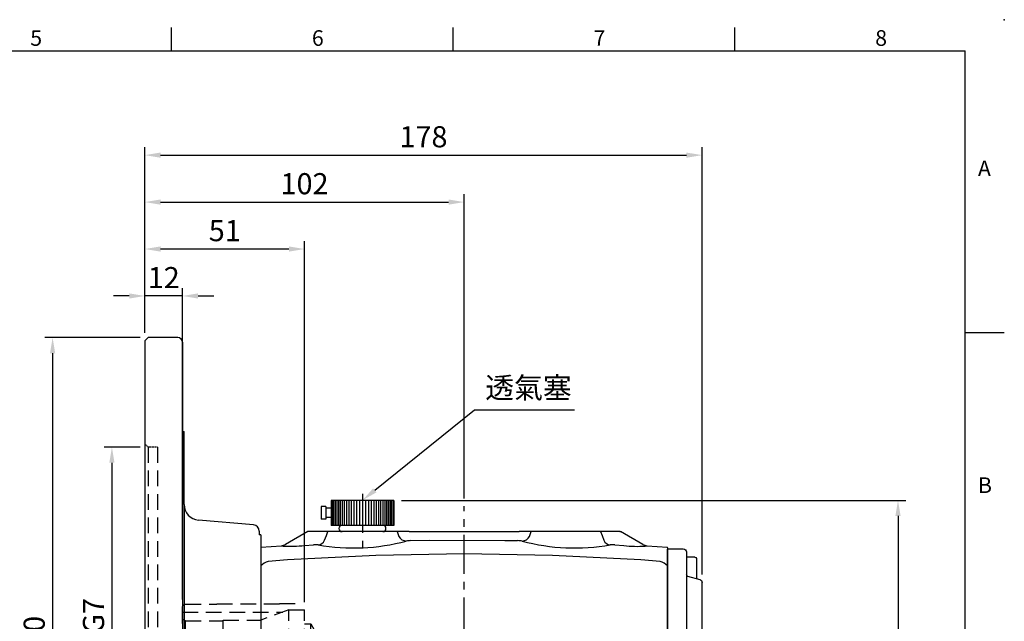
# Model space of a CAD drawing. Units: millimetres. Extents: x -18 to 766, y -10 to 490.
# Drawn here: x 385 to 700, y 298 to 490 of the extents above; entities that cross this region are included whole.
import ezdxf
from ezdxf.enums import TextEntityAlignment as Align

# ---------------------------------------------------------------- set-up
doc = ezdxf.new("R2010")
doc.units = ezdxf.units.MM
doc.linetypes.add('CENTER', pattern=[2, 1.25, -0.25, 0.25, -0.25])
doc.linetypes.add('HIDDEN', pattern=[0.375, 0.25, -0.125])
for name, color, linetype in [('6D1100AD090', 7, 'Continuous'), ('CEN', 2, 'CENTER'), ('DIM', 3, 'Continuous'), ('HID', 6, 'HIDDEN'), ('MAIN', 7, 'Continuous'), ('THIN', 1, 'Continuous')]:
    doc.layers.add(name, color=color, linetype=linetype)
doc.styles.add('ATTDEF', font='txt')
doc.styles.get("Standard").update_dxf_attribs({"font": 'simplex.shx'})
doc.dimstyles.new('C', dxfattribs={"dimscale": 2.5, "dimtxt": 2.7, "dimasz": 2, "dimexe": 1, "dimexo": 1, "dimgap": 1, "dimtad": 1, "dimtoh": 1, "dimdec": 4, "dimdsep": 46, "dimtxsty": 'Standard', "dimcen": 0, "dimclrd": 256, "dimclre": 256, "dimclrt": 256, "dimadec": 0, "dimazin": 0, "dimtfac": 0.6, "dimtdec": 4, "dimtofl": 0, "dimtmove": 0, "dimatfit": 3, "dimfxl": 0, "dimtolj": 1, "dimarcsym": 0})
doc.dimstyles.new('L', dxfattribs={"dimscale": 2.5, "dimtxt": 2.7, "dimasz": 2, "dimexe": 1, "dimexo": 1, "dimgap": 1, "dimtad": 1, "dimdec": 4, "dimdsep": 46, "dimtxsty": 'Standard', "dimcen": 0, "dimclrd": 256, "dimclre": 256, "dimclrt": 256, "dimadec": 0, "dimazin": 0, "dimtfac": 0.6, "dimtdec": 4, "dimtmove": 0, "dimatfit": 3, "dimfxl": 0, "dimtolj": 1, "dimarcsym": 0})
doc.dimstyles.new('L$0', dxfattribs={"dimscale": 2.5, "dimtxt": 2.7, "dimasz": 2, "dimexe": 1, "dimexo": 1, "dimgap": 1, "dimtad": 1, "dimdec": 1, "dimdsep": 46, "dimtxsty": 'Standard', "dimcen": 0, "dimclrd": 256, "dimclre": 256, "dimclrt": 256, "dimadec": 0, "dimazin": 0, "dimtfac": 0.6, "dimtdec": 1, "dimtmove": 0, "dimatfit": 3, "dimfxl": 0, "dimtolj": 1, "dimarcsym": 0})

# ---------------------------------------------------------------- blocks, each defined once
blk = doc.blocks.new('A$C796D0886')
at = {"layer": 'MAIN'}
for p, q in [((6.8, 64), (6.8, 8.25)), ((12.8, 65), (7.8, 65)), ((12.8, 65), (12.8, 0)), ((3.6, 61.88), (3.6, 55.51)), ((4.1, 62.38), (6.8, 62.38)), ((1.8, 10.73), (1.8, 54.27)), ((6.43, 56.27), (2.54, 55.23)), ((6.43, 8.73), (2.54, 9.77)), ((3.6, 3.12), (3.6, 9.49)), ((6.8, 1), (6.8, 8.25)), ((4.1, 2.62), (6.8, 2.62)), ((12.8, 0), (7.8, 0))]:
    blk.add_line(p, q, dxfattribs=at)
for centre, radius, start, end in [((7.8, 64), 1, 90, 180), ((4.1, 61.88), 0.5, 90, 180), ((6.3, 56.75), 0.5, 284.9314, 0), ((2.8, 54.27), 1, 104.9314, 180), ((2.8, 10.73), 1, 180, 255.0686), ((6.3, 8.25), 0.5, 0, 75.0686), ((4.1, 3.12), 0.5, 180, 270), ((7.8, 1), 1, 180, 270)]:
    blk.add_arc(centre, radius, start, end, dxfattribs=at)
blk = doc.blocks.new('PA02B')
at = {"layer": 'MAIN'}
for p, q in [((-10, 10), (-10, -10)), ((-10, 10), (-2, 10)), ((-2, 10), (-2, -10)), ((0, 6.5), (0, -6.5)), ((-10, -10), (-2, -10)), ((-8, -11.75), (-8, -13.25)), ((-8, -11.75), (-4, -11.75)), ((-7.5, -10), (-7.5, -11.75)), ((-4.5, -10), (-4.5, -11.75)), ((-4, -11.75), (-4, -13.25)), ((-8, -13.25), (-4, -13.25))]:
    blk.add_line(p, q, dxfattribs=at)
for centre, start, end in [((-1, 6.5), 0, 180), ((-1, -6.5), 180, 0)]:
    blk.add_arc(centre, 1, start, end, dxfattribs=at)
at = {"layer": 'THIN'}
for p, q in [((-10, 9.71), (-2, 9.71)), ((-10, 9.21), (-2, 9.21)), ((-10, 8.71), (-2, 8.71)), ((-10, 8.21), (-2, 8.21)), ((-10, 7.71), (-2, 7.71)), ((-10, 7.11), (-2, 7.11)), ((-10, 6.5), (-2, 6.5)), ((-2, 6.5), (-2, -6.5)), ((-10, 5.8), (-2, 5.8)), ((-10, 5.1), (-2, 5.1)), ((-10, 4.4), (-2, 4.4)), ((-10, 3.6), (-2, 3.6)), ((-10, 2.8), (-2, 2.8)), ((-10, 1.9), (-2, 1.9)), ((-10, 1), (-2, 1)), ((-10, -1), (-2, -1)), ((-10, -1.9), (-2, -1.9)), ((-10, -2.8), (-2, -2.8)), ((-10, -3.6), (-2, -3.6)), ((-10, -4.4), (-2, -4.4)), ((-10, -5.1), (-2, -5.1)), ((-10, -5.8), (-2, -5.8)), ((-10, -6.5), (-2, -6.5)), ((-10, -7.11), (-2, -7.11)), ((-10, -7.71), (-2, -7.71)), ((-10, -8.21), (-2, -8.21)), ((-10, -8.71), (-2, -8.71)), ((-10, -9.21), (-2, -9.21)), ((-10, -9.71), (-2, -9.71))]:
    blk.add_line(p, q, dxfattribs=at)
blk = doc.blocks.new('A$C7DCF3699')
at = {"layer": 'CEN', "xscale": -1, "rotation": 90}
blk.add_blockref('PA02B', (10, 0), dxfattribs=at)
blk = doc.blocks.new('*D19')
at = {"layer": 'Defpoints', "color": 0}
for p in [(527.41, 431.72), (425.41, 387.41), (527.41, 334.5)]:
    blk.add_point(p, dxfattribs=at)
at = {"layer": 'DIM', "lineweight": -2}
for p, q in [((425.41, 389.91), (425.41, 434.22)), ((527.41, 337), (527.41, 434.22)), ((430.41, 431.72), (522.41, 431.72))]:
    blk.add_line(p, q, dxfattribs=at)
at = {"layer": 'DIM'}
for points in [[(430.41, 432.55), (430.41, 430.88), (425.41, 431.72)], [(522.41, 432.55), (522.41, 430.88), (527.41, 431.72)]]:
    blk.add_solid(points, dxfattribs=at)
at = {"layer": 'DIM', "insert": (476.41, 437.59), "char_height": 6.75, "attachment_point": 5}
blk.add_mtext('\\A1;102', dxfattribs=at)
blk = doc.blocks.new('*D22')
at = {"layer": 'Defpoints', "color": 0}
for p in [(603.41, 446.72), (425.41, 387.41), (603.41, 310.17)]:
    blk.add_point(p, dxfattribs=at)
at = {"layer": 'DIM', "lineweight": -2}
for p, q in [((425.41, 389.91), (425.41, 449.22)), ((603.41, 312.67), (603.41, 449.22)), ((430.41, 446.72), (598.41, 446.72))]:
    blk.add_line(p, q, dxfattribs=at)
at = {"layer": 'DIM'}
for points in [[(430.41, 447.55), (430.41, 445.88), (425.41, 446.72)], [(598.41, 447.55), (598.41, 445.88), (603.41, 446.72)]]:
    blk.add_solid(points, dxfattribs=at)
at = {"layer": 'DIM', "insert": (514.41, 452.59), "char_height": 6.75, "attachment_point": 5}
blk.add_mtext('\\A1;178', dxfattribs=at)
blk = doc.blocks.new('*D23')
at = {"layer": 'Defpoints', "color": 0}
for p in [(494.94, 336.46), (489.79, 332.33)]:
    blk.add_point(p, dxfattribs=at)
at = {"layer": 'DIM', "lineweight": -2}
for p, q in [((530.76, 365.19), (498.84, 339.59)), ((562.65, 365.19), (530.76, 365.19))]:
    blk.add_line(p, q, dxfattribs=at)
at = {"layer": 'DIM'}
blk.add_solid([(498.31, 340.24), (499.36, 338.94), (494.94, 336.46)], dxfattribs=at)
at = {"layer": 'DIM', "insert": (547.95, 372.39), "char_height": 6.75, "attachment_point": 5}
blk.add_mtext('\\A1;{\\fPMingLiU|b0|i0|c136|p18;透氣塞}', dxfattribs=at)
blk = doc.blocks.new('*D30')
at = {"layer": 'Defpoints', "color": 0}
for p in [(504.91, 336.41), (601.41, 138.41), (666.04, 138.41)]:
    blk.add_point(p, dxfattribs=at)
at = {"layer": 'DIM', "lineweight": -2}
for p, q in [((507.41, 336.41), (668.54, 336.41)), ((666.04, 331.41), (666.04, 143.41)), ((603.91, 138.41), (668.54, 138.41))]:
    blk.add_line(p, q, dxfattribs=at)
at = {"layer": 'DIM'}
for points in [[(665.2, 331.41), (666.87, 331.41), (666.04, 336.41)], [(665.2, 143.41), (666.87, 143.41), (666.04, 138.41)]]:
    blk.add_solid(points, dxfattribs=at)
at = {"layer": 'DIM', "insert": (660.16, 237.41), "char_height": 6.75, "attachment_point": 5, "rotation": 90}
blk.add_mtext('\\A1;198', dxfattribs=at)
blk = doc.blocks.new('GJA420')
at = {"color": 0}
for p, q in [((173.5, 195), (173.5, 192)), ((209.5, 195), (209.5, 192)), ((245.5, 195), (245.5, 192)), ((0, 192), (275, 192)), ((275, 0), (275, 192)), ((275, 156), (280, 156))]:
    blk.add_line(p, q, dxfattribs=at)
blk.add_point((280, 196), dxfattribs=at)
blk.add_point((280, 196), dxfattribs=at)
for s, p in [('5', (155.5, 192.66)), ('6', (191.5, 192.66)), ('7', (227.5, 192.66)), ('8', (263.5, 192.66)), ('A', (276.63, 176)), ('B', (276.63, 135.5))]:
    blk.add_text(s, height=2, dxfattribs=at).set_placement(p)
at = {"color": 4, "style": 'ATTDEF'}
blk.add_attdef('料號', text='', height=2.5, dxfattribs=at).set_placement((120.5, 3), align=Align.MIDDLE_LEFT)
for tag, p in [('比例', (200.5, 3)), ('版本', (236.5, 3))]:
    blk.add_attdef(tag, text='', height=2.5, dxfattribs=at).set_placement(p, align=Align.MIDDLE_CENTER)
blk = doc.blocks.new('A$C5B2E050A')
at = {"layer": 'HID', "ltscale": 20}
for p, q in [((124.82, 32.5), (117.82, 32.5)), ((124.82, 32.4), (124.82, 32.5)), ((144.82, 32.4), (124.82, 32.4)), ((144.82, 32.3), (144.82, 32.4)), ((154.82, 32.3), (144.82, 32.3)), ((121.82, 30.5), (116.82, 30.5)), ((116.82, 4.5), (116.82, 30.5)), ((121.82, 4.5), (121.82, 30.5)), ((121.82, 30.5), (130.75, 27.25)), ((155.82, 29.8), (123.74, 29.8)), ((155.82, 3.7), (155.82, 31.3)), ((114.82, 26), (109.91, 17.5)), ((114.82, 9), (114.82, 26)), ((116.82, 26), (114.82, 26)), ((142.82, 27.25), (130.75, 27.25)), ((130.75, 27.25), (130.75, 7.75)), ((142.82, 7.75), (142.82, 27.25)), ((154.82, 27), (142.82, 27)), ((154.82, 27), (155.82, 27.58)), ((154.82, 8), (154.82, 27)), ((114.82, 9), (109.91, 17.5)), ((116.82, 9), (114.82, 9)), ((121.82, 4.5), (130.75, 7.75)), ((142.82, 7.75), (130.75, 7.75)), ((154.82, 8), (142.82, 8)), ((154.82, 8), (155.82, 7.42)), ((121.82, 4.5), (116.82, 4.5)), ((117.82, 2.5), (124.82, 2.5)), ((124.82, 2.5), (124.82, 2.6)), ((144.82, 2.6), (124.82, 2.6)), ((154.82, 2.7), (144.82, 2.7)), ((144.82, 2.7), (144.82, 2.6))]:
    blk.add_line(p, q, dxfattribs=at)
for centre, start, end in [((154.82, 31.3), 0, 90), ((154.82, 3.7), 270, 0)]:
    blk.add_arc(centre, 1, start, end, dxfattribs=at)
blk = doc.blocks.new('*D63')
at = {"layer": 'Defpoints', "color": 0}
for p in [(426.41, 353.41), (414.85, 223.41), (426.41, 223.41)]:
    blk.add_point(p, dxfattribs=at)
at = {"layer": 'DIM', "lineweight": -2}
for p, q in [((423.91, 353.41), (412.35, 353.41)), ((414.85, 348.41), (414.85, 228.41)), ((423.91, 223.41), (412.35, 223.41))]:
    blk.add_line(p, q, dxfattribs=at)
at = {"layer": 'DIM'}
for points in [[(414.02, 348.41), (415.68, 348.41), (414.85, 353.41)], [(414.02, 228.41), (415.68, 228.41), (414.85, 223.41)]]:
    blk.add_solid(points, dxfattribs=at)
at = {"layer": 'DIM', "insert": (408.97, 288.41), "char_height": 6.75, "attachment_point": 5, "rotation": 90}
blk.add_mtext('\\A1;%%C130G7', dxfattribs=at)
blk = doc.blocks.new('*D64')
at = {"layer": 'Defpoints', "color": 0}
for p in [(426.41, 388.41), (395.9, 188.41), (429.41, 188.41)]:
    blk.add_point(p, dxfattribs=at)
at = {"layer": 'DIM', "lineweight": -2}
for p, q in [((423.91, 388.41), (393.4, 388.41)), ((395.9, 383.41), (395.9, 274.17))]:
    blk.add_line(p, q, dxfattribs=at)
at = {"layer": 'DIM'}
blk.add_solid([(395.07, 383.41), (396.73, 383.41), (395.9, 388.41)], dxfattribs=at)
at = {"layer": 'DIM', "insert": (390.02, 288.41), "char_height": 6.75, "attachment_point": 5, "rotation": 90}
blk.add_mtext('\\A1;%%C200', dxfattribs=at)
blk = doc.blocks.new('A$Caff34368')
at = {"layer": '6D1100AD090'}
for q in [(18.5, 145), (18.5, 5)]:
    blk.add_line((18.5, 121.68), q, dxfattribs=at)
at = {"layer": 'HID'}
for p, q in [((7, 140), (6, 141)), ((10, 140), (7, 140)), ((7, 10), (6, 9)), ((10, 10), (7, 10))]:
    blk.add_line(p, q, dxfattribs=at)
at = {"layer": 'HID', "ltscale": 20}
for p, q in [((7, 140), (7, 10)), ((10, 140), (10, 10))]:
    blk.add_line(p, q, dxfattribs=at)
at = {"layer": 'MAIN'}
for p, q in [((7, 175), (6, 174)), ((6, 174), (6, 88.16)), ((16.5, 175), (7, 175)), ((18, 173.5), (18, 5)), ((18, 145), (18.5, 145)), ((40.67, 115.16), (23.06, 116.7)), ((42.5, 113.17), (42.5, 112)), ((43, 112), (42.5, 112)), ((43, 112), (43, 40.04)), ((6, 88.16), (6, 0)), ((43, 40.04), (38.02, 34.61)), ((38.02, 34.61), (23.06, 33.3)), ((18, 5), (18.5, 5)), ((18, 0), (18, 5)), ((18, 0), (6, 0))]:
    blk.add_line(p, q, dxfattribs=at)
for centre, radius, start, end in [((16.5, 173.5), 1.5, 0, 90), ((23.5, 121.68), 5, 180, 265), ((40.5, 113.17), 2, 0, 85), ((23.5, 28.32), 5, 95, 180)]:
    blk.add_arc(centre, radius, start, end, dxfattribs=at)
blk = doc.blocks.new('*D69')
at = {"layer": 'Defpoints', "color": 0}
for p in [(425.41, 401.72), (425.41, 387.41), (437.41, 302.21)]:
    blk.add_point(p, dxfattribs=at)
at = {"layer": 'DIM', "lineweight": -2}
for p, q in [((425.41, 389.91), (425.41, 404.22)), ((437.41, 304.71), (437.41, 404.22)), ((420.41, 401.72), (415.41, 401.72)), ((437.41, 401.72), (425.41, 401.72)), ((442.41, 401.72), (447.41, 401.72))]:
    blk.add_line(p, q, dxfattribs=at)
at = {"layer": 'DIM'}
for points in [[(420.41, 402.55), (420.41, 400.88), (425.41, 401.72)], [(442.41, 402.55), (442.41, 400.88), (437.41, 401.72)]]:
    blk.add_solid(points, dxfattribs=at)
at = {"layer": 'DIM', "insert": (431.41, 407.59), "char_height": 6.75, "attachment_point": 5}
blk.add_mtext('\\A1;12', dxfattribs=at)
blk = doc.blocks.new('*D70')
at = {"layer": 'Defpoints', "color": 0}
for p in [(425.41, 416.72), (425.41, 387.41), (476.41, 301.41)]:
    blk.add_point(p, dxfattribs=at)
at = {"layer": 'DIM', "lineweight": -2}
for p, q in [((425.41, 389.91), (425.41, 419.22)), ((476.41, 303.91), (476.41, 419.22)), ((471.41, 416.72), (430.41, 416.72))]:
    blk.add_line(p, q, dxfattribs=at)
at = {"layer": 'DIM'}
for points in [[(430.41, 417.55), (430.41, 415.88), (425.41, 416.72)], [(471.41, 417.55), (471.41, 415.88), (476.41, 416.72)]]:
    blk.add_solid(points, dxfattribs=at)
at = {"layer": 'DIM', "insert": (450.91, 422.59), "char_height": 6.75, "attachment_point": 5}
blk.add_mtext('\\A1;51', dxfattribs=at)

msp = doc.modelspace()

# ---------------------------------------------------------------- linework, layer by layer
at = {"layer": 'CEN', "ltscale": 10}
for p, q in [((494.91427, 338.51876), (494.91427, 319.78615)), ((527.41427, 132.89971), (527.41427, 334.50124))]:
    msp.add_line(p, q, dxfattribs=at)
at = {"layer": 'MAIN', "ltscale": 2.5}
for p, q in [((477.41427, 326.40523), (470.34373, 322.32305)), ((477.72777, 326.40523), (477.41427, 326.40523)), ((479.01148, 326.40523), (477.72777, 326.40523)), ((480.57696, 326.40523), (479.01148, 326.40523)), ((483.84949, 326.40523), (480.57696, 326.40523)), ((505.97904, 326.40523), (483.84949, 326.40523)), ((509.812, 326.40523), (505.97904, 326.40523)), ((509.812, 326.40523), (545.01654, 326.40523)), ((548.84949, 326.40523), (545.01654, 326.40523)), ((570.97905, 326.40523), (548.84949, 326.40523)), ((574.25158, 326.40523), (570.97905, 326.40523)), ((575.81705, 326.40523), (574.25158, 326.40523)), ((577.10077, 326.40523), (575.81705, 326.40523)), ((577.10077, 326.40523), (577.41427, 326.40523)), ((584.48481, 322.32305), (577.41427, 326.40523)), ((462.41427, 321.40523), (469.01705, 321.91599)), ((462.41427, 321.40523), (462.41427, 317.94389)), ((469.01705, 321.91599), (469.61663, 321.8184)), ((476.38915, 321.98995), (479.26538, 322.18032)), ((575.56315, 322.18032), (578.43938, 321.98995)), ((585.21191, 321.8184), (585.81149, 321.91599)), ((585.81149, 321.91599), (592.41427, 321.40523)), ((592.41427, 321.18422), (592.41427, 321.40523)), ((592.41427, 321.18421), (592.41427, 320.79231)), ((462.41427, 317.9439), (462.41427, 315.45681)), ((592.41427, 317.94394), (592.41427, 320.79231)), ((592.41427, 315.45681), (592.41427, 317.9439)), ((462.41427, 315.45681), (462.41427, 312.44827)), ((592.41427, 312.44827), (592.41427, 315.45681)), ((462.41427, 312.44827), (462.41427, 294.10826)), ((592.41427, 294.10826), (592.41427, 312.44827))]:
    msp.add_line(p, q, dxfattribs=at)
at = {"layer": 'MAIN', "ltscale": 2.5, "flags": 128}
for points in [[(482.80189, 323.63966), (483.37715, 325.17897), (483.84949, 326.40523)], [(505.97904, 326.40523), (506.22354, 325.77469), (506.56768, 324.87186)], [(548.26086, 324.87186), (548.605, 325.77469), (548.84949, 326.40523)], [(570.97905, 326.40523), (571.45138, 325.17897), (572.02664, 323.63966)], [(510.35416, 323.52748), (516.35286, 323.63913), (540.3568, 323.60925), (544.47438, 323.52748)], [(590.06748, 316.91883), (583.833, 317.36817), (555.64003, 318.81079), (527.41427, 319.292), (499.19497, 318.81101), (471.00843, 317.36905), (464.76105, 316.91883)]]:
    msp.add_lwpolyline(points, dxfattribs=at)
at = {"layer": 'MAIN', "ltscale": 6.25}
for centre, radius, start, end in [((509.06948, 326.23947), 2.8512, 208.6631974, 266.5591328), ((545.75905, 326.23947), 2.8512, 273.4408672, 331.3368026), ((468.79046, 325.01994), 3.11221, 274.1751279, 299.9397289), ((472.00047, 361.47851), 39.73169, 266.5602851, 276.3417263), ((479.95005, 315.28178), 6.93243, 83.4356643, 95.6679086), ((480.32273, 324.9336), 2.79653, 278.6341727, 332.4388298), ((492.05182, 386.43519), 65.25391, 260.0195746, 284.9614469), ((510.38849, 315.18438), 8.34318, 90.2358079, 100.2885219), ((544.55736, 316.45815), 7.06982, 78.8031749, 90.6724953), ((562.77452, 386.38463), 65.2045, 255.0289513, 279.9900273), ((574.50581, 324.9336), 2.79653, 207.5611702, 261.3658273), ((574.88704, 314.18837), 8.0205, 85.1643569, 95.7320702), ((582.6116, 352.93248), 31.22255, 262.3206926, 274.7772961), ((586.03808, 325.01994), 3.11221, 240.0602711, 265.8248721), ((467.02698, 310.66714), 6.64966, 109.9230772, 133.9218074), ((587.80156, 310.66714), 6.64966, 46.0781926, 70.0769228)]:
    msp.add_arc(centre, radius, start, end, dxfattribs=at)

# ---------------------------------------------------------------- block references
at = {"layer": 'CEN', "xscale": -1}
msp.add_blockref('A$C7DCF3699', (504.91427, 326.40523), dxfattribs=at)
at = {"layer": 'DIM', "xscale": 2.5, "yscale": 2.5, "zscale": 2.5}
msp.add_blockref('GJA420', (0, 0), dxfattribs=at)
at = {"layer": 'DIM'}
msp.add_blockref('A$Caff34368', (419.41427, 213.40523), dxfattribs=at)
at = {"layer": 'DIM', "xscale": -1}
msp.add_blockref('A$C5B2E050A', (593.23351, 270.90523), dxfattribs=at)
at = {"layer": 'MAIN', "xscale": -1}
msp.add_blockref('A$C796D0886', (605.21095, 255.90523), dxfattribs=at)

# ---------------------------------------------------------------- dimensions: what is measured, and where the dimension line sits
at = {"layer": 'DIM'}
for base, p1, p2, dimstyle, picture, middle in [((603.41427, 446.71708), (425.41427, 387.40523), (603.41427, 310.17028), 'L', '*D22', (514.41427, 446.71708)), ((527.41427, 431.71708), (425.41427, 387.40523), (527.41427, 334.50124), 'L', '*D19', (476.41427, 431.71708)), ((425.41427, 416.71708), (476.41427, 301.40523), (425.41427, 387.40523), 'L$0', '*D70', (450.91427, 416.71708)), ((425.41427, 401.71708), (437.41427, 302.20523), (425.41427, 387.40523), 'L$0', '*D69', (431.41427, 401.71708))]:
    dim = msp.add_linear_dim(base=base, p1=p1, p2=p2, dimstyle=dimstyle, override={"dimtmove": 0}, dxfattribs=at)
    dim.commit()
    dim.dimension.update_dxf_attribs({"geometry": picture, "text_midpoint": middle, "dimtype": 160})
dim = msp.add_linear_dim(base=(395.89991, 188.40523), p1=(426.41427, 388.40523), p2=(429.41427, 188.40523), angle=90, text='%%C<>', dimstyle='L$0', override={"dimse2": 1, "dimsd2": 1}, dxfattribs=at)
dim.commit()
dim.dimension.update_dxf_attribs({"geometry": '*D64', "text_midpoint": (395.89991, 288.40523), "dimtype": 160})
dim = msp.add_radius_dim(center=(489.78625, 332.33221), mpoint=(494.9351, 336.46129), text='{\\fPMingLiU|b0|i0|c136|p18;透氣塞}', dimstyle='C', dxfattribs=at)
dim.commit()
dim.dimension.update_dxf_attribs({"geometry": '*D23', "text_midpoint": (547.95417, 365.1886), "dimtype": 164})
dim = msp.add_linear_dim(base=(414.84991, 223.40523), p1=(426.41427, 353.40523), p2=(426.41427, 223.40523), angle=90, text='%%C<>G7', dimstyle='L$0', dxfattribs=at)
dim.commit()
dim.dimension.update_dxf_attribs({"geometry": '*D63', "text_midpoint": (414.84991, 288.40523), "dimtype": 160})
dim = msp.add_linear_dim(base=(666.03795, 138.40522), p1=(504.91427, 336.40523), p2=(601.41427, 138.40522), angle=90, dimstyle='L', dxfattribs=at)
dim.commit()
dim.dimension.update_dxf_attribs({"geometry": '*D30', "text_midpoint": (666.03795, 237.40523), "dimtype": 160})

doc.saveas('drawing.dxf')
